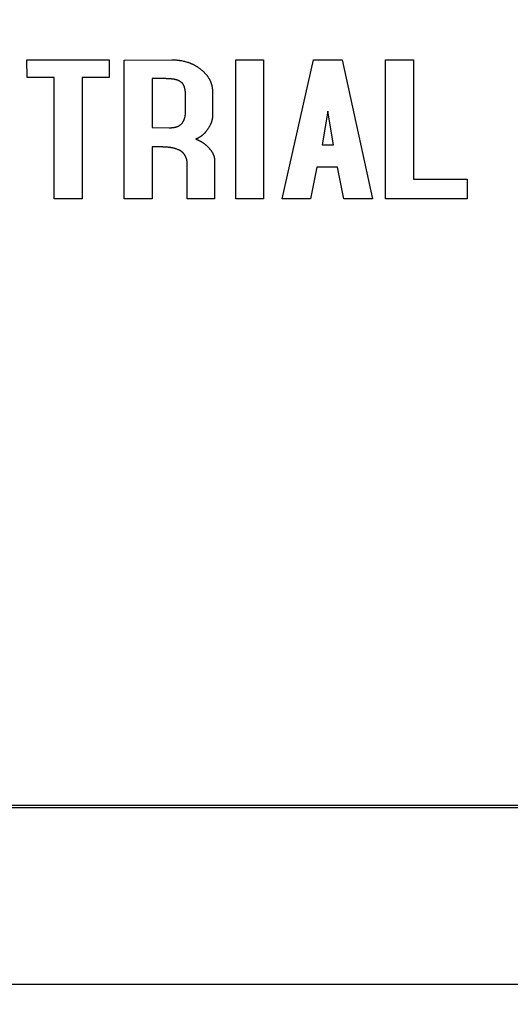
# Model space of a CAD drawing. Units: millimetres. Extents: x -1391 to 1188, y 0 to 1764.
# Drawn here: x 464 to 468, y 318 to 326 of the extents above; entities that cross this region are included whole.
import ezdxf

# ---------------------------------------------------------------- set-up
doc = ezdxf.new("R2010")
doc.units = ezdxf.units.MM
doc.header["$LTSCALE"] = 65.34
doc.layers.get('0').update_dxf_attribs({"linetype": 'CONTINUOUS'})
for name, color, linetype in [('__1230001_1_DXF_CONTINUOUS_LINE', 7, 'CONTINUOUS'), ('__1250001_1_DXF_CONTINUOUS_LINE', 7, 'CONTINUOUS'), ('__1280001_1_DXF_CONTINUOUS_LINE', 7, 'CONTINUOUS'), ('__1310001_1_DXF_CONTINUOUS_LINE', 7, 'CONTINUOUS'), ('__1370001_1_DXF_CONTINUOUS_LINE', 7, 'CONTINUOUS'), ('__1520001_1_DXF_CONTINUOUS_LINE', 7, 'CONTINUOUS'), ('显控板防护罩_DXF_CONTINUOUS_LINE', 7, 'CONTINUOUS'), ('重载版总成_DXF_DIMENSION', 7, 'CONTINUOUS')]:
    doc.layers.add(name, color=color, linetype=linetype)
doc.styles.get("Standard").update_dxf_attribs({"font": 'changfangsong.ttf'})
doc.dimstyles.new('DIMSTYLE_1', dxfattribs={"dimtxt": 7, "dimasz": 7, "dimexe": 1.5, "dimexo": 1, "dimgap": 0.875, "dimtad": 1, "dimdec": 1, "dimdsep": 46, "dimtxsty": 'Standard', "dimblk": '_FILLED', "dimblk1": '_FILLED', "dimblk2": '_FILLED', "dimcen": 0.09, "dimadec": 1, "dimazin": 2, "dimtfac": 1, "dimtdec": 1, "dimtofl": 0, "dimtmove": 0, "dimatfit": 3, "dimldrblk": '_FILLED', "dimfxl": 0, "dimtolj": 1, "dimarcsym": 0})

# ---------------------------------------------------------------- blocks, each defined once
blk = doc.blocks.new('_FILLED')
at = {"color": 0, "linetype": 'ByBlock'}
blk.add_solid([(0, 0), (-1, 0.1429), (-1, -0.1429)], dxfattribs=at)
blk = doc.blocks.new('*D4')
at = {"layer": '重载版总成_DXF_DIMENSION', "color": 1, "linetype": 'Continuous', "transparency": 16777216}
for p, q in [((495.2113, 453.4866), (565.6446, 453.4866)), ((565.6446, 453.4866), (570.3946, 453.4866)), ((567.3946, 453.4866), (567.3946, 330.15)), ((567.3946, 206.8133), (567.3946, 330.15)), ((334.088, 206.8133), (565.6446, 206.8133)), ((565.6446, 206.8133), (570.3946, 206.8133))]:
    blk.add_line(p, q, dxfattribs=at)
at = {"layer": '重载版总成_DXF_DIMENSION', "color": 1, "linetype": 'Continuous', "transparency": 16777216, "xscale": 7, "yscale": 7, "zscale": 7}
for p, rotation in [((567.3946, 453.4866), 90), ((567.3946, 206.8133), 270)]:
    blk.add_blockref('_FILLED', p, dxfattribs=dict(at, rotation=rotation))

msp = doc.modelspace()

# ---------------------------------------------------------------- linework, layer by layer
at = {"layer": '__1230001_1_DXF_CONTINUOUS_LINE', "color": 7, "linetype": 'Continuous'}
for p, q in [((464.7678, 325.9236), (465.1528, 325.926)), ((464.7678, 324.8055), (464.7678, 325.9236)), ((465.0912, 325.7742), (464.9942, 325.7742)), ((464.9942, 325.7742), (464.9942, 325.3801)), ((465.4791, 325.6677), (465.4791, 325.4742)), ((465.2627, 325.5215), (465.2627, 325.6286)), ((464.9942, 325.3801), (465.13, 325.3779)), ((465.0304, 325.2231), (464.9942, 325.2231)), ((464.9942, 325.2231), (464.9942, 324.8055)), ((465.495, 325.1174), (465.495, 324.8055)), ((465.2762, 324.8055), (465.2762, 325.0789)), ((464.9942, 324.8055), (464.7678, 324.8055)), ((465.495, 324.8055), (465.2762, 324.8055))]:
    msp.add_line(p, q, dxfattribs=at)
for points, knots in [([(465.1528, 325.926), (465.1579, 325.926), (465.1656, 325.9258), (465.1759, 325.9254), (465.1837, 325.9249), (465.1914, 325.9244), (465.1991, 325.9237), (465.2068, 325.9228), (465.2144, 325.9218), (465.2221, 325.9207), (465.2322, 325.9189), (465.2423, 325.9169), (465.2524, 325.9145), (465.2624, 325.9119), (465.2723, 325.909), (465.282, 325.9058), (465.2893, 325.9032), (465.2954, 325.901), (465.3002, 325.8991), (465.3049, 325.8971), (465.3108, 325.8945), (465.3179, 325.8913), (465.3248, 325.8879), (465.3317, 325.8844), (465.3373, 325.8813), (465.3418, 325.8788), (465.3463, 325.8762), (465.3518, 325.8728), (465.3584, 325.8687), (465.3648, 325.8644), (465.3732, 325.8585), (465.3794, 325.8538), (465.3834, 325.8505)], [0, 0, 0, 0, 0.062473, 0.093719, 0.124966, 0.156213, 0.187458, 0.218703, 0.24995, 0.281198, 0.312445, 0.374938, 0.406187, 0.437439, 0.499942, 0.531195, 0.562445, 0.593694, 0.609317, 0.624941, 0.656188, 0.687437, 0.718689, 0.749945, 0.781206, 0.796839, 0.812473, 0.843744, 0.875014, 0.906277, 0.937531, 1, 1, 1, 1]), ([(465.3834, 325.8505), (465.3869, 325.8478), (465.3937, 325.8421), (465.4021, 325.8347), (465.4086, 325.8285), (465.4133, 325.8238), (465.4179, 325.819), (465.4224, 325.814), (465.4268, 325.809), (465.4311, 325.8038), (465.4345, 325.7994), (465.4371, 325.7958), (465.4398, 325.7922), (465.4429, 325.7876), (465.4466, 325.782), (465.4501, 325.7763), (465.4528, 325.7715), (465.455, 325.7675), (465.457, 325.7636), (465.4595, 325.7586), (465.4622, 325.7525), (465.4647, 325.7463), (465.4667, 325.741), (465.4681, 325.7368), (465.4692, 325.7336), (465.4701, 325.7304), (465.4714, 325.7261), (465.4728, 325.7208), (465.4743, 325.7142), (465.4756, 325.7077), (465.4767, 325.7011), (465.4776, 325.6944), (465.4783, 325.6878), (465.4788, 325.6811), (465.479, 325.6744), (465.4791, 325.6699), (465.4791, 325.6677)], [0, 0, 0, 0, 0.062468, 0.124954, 0.156197, 0.187439, 0.218684, 0.249931, 0.281178, 0.312424, 0.343671, 0.359295, 0.374919, 0.406168, 0.437416, 0.468663, 0.499911, 0.515538, 0.531167, 0.562429, 0.593694, 0.624956, 0.656214, 0.671841, 0.687466, 0.70309, 0.718714, 0.749962, 0.781215, 0.812476, 0.843742, 0.875011, 0.906275, 0.93753, 0.968772, 1, 1, 1, 1]), ([(465.234, 325.7398), (465.2328, 325.7408), (465.2303, 325.7427), (465.2266, 325.7455), (465.2227, 325.7482), (465.2194, 325.7503), (465.2167, 325.7519), (465.2147, 325.7531), (465.2126, 325.7542), (465.2099, 325.7557), (465.2064, 325.7574), (465.2028, 325.759), (465.1999, 325.7603), (465.1977, 325.7611), (465.1955, 325.762), (465.1933, 325.7628), (465.1911, 325.7635), (465.1889, 325.7642), (465.1866, 325.7649), (465.1844, 325.7655), (465.1821, 325.766), (465.179, 325.7668), (465.1752, 325.7676), (465.1714, 325.7683), (465.1683, 325.7688), (465.1652, 325.7693), (465.1613, 325.7698), (465.1575, 325.7703), (465.1544, 325.7707), (465.152, 325.7709), (465.1497, 325.7712), (465.1474, 325.7714), (465.145, 325.7716), (465.1419, 325.7719), (465.138, 325.7722), (465.1333, 325.7726), (465.1287, 325.7729), (465.1248, 325.7732), (465.1216, 325.7733), (465.1185, 325.7735), (465.1146, 325.7737), (465.1099, 325.7738), (465.1053, 325.774), (465.099, 325.7741), (465.0943, 325.7742), (465.0912, 325.7742)], [0, 0, 0, 0, 0.031236, 0.062491, 0.093766, 0.125056, 0.140706, 0.156358, 0.172011, 0.187663, 0.218961, 0.250246, 0.265883, 0.281516, 0.297144, 0.312769, 0.328391, 0.344011, 0.359631, 0.375254, 0.390879, 0.406509, 0.437777, 0.469048, 0.48468, 0.500305, 0.531543, 0.562773, 0.578387, 0.594001, 0.609615, 0.62523, 0.640846, 0.656461, 0.687692, 0.718924, 0.750155, 0.781386, 0.797001, 0.812616, 0.843847, 0.875077, 0.906308, 0.937539, 1, 1, 1, 1]), ([(465.2627, 325.6286), (465.2627, 325.6311), (465.2626, 325.636), (465.2623, 325.6433), (465.262, 325.6506), (465.2616, 325.6579), (465.2611, 325.664), (465.2606, 325.6689), (465.2602, 325.6725), (465.2598, 325.6755), (465.2595, 325.678), (465.2593, 325.6798), (465.259, 325.6816), (465.2587, 325.684), (465.2582, 325.687), (465.2575, 325.6906), (465.2569, 325.6936), (465.2563, 325.696), (465.2559, 325.6978), (465.2554, 325.6996), (465.2549, 325.7013), (465.2543, 325.7031), (465.2536, 325.7054), (465.2525, 325.7083), (465.2512, 325.7117), (465.2497, 325.7151), (465.2481, 325.7184), (465.2464, 325.7216), (465.2446, 325.7248), (465.2427, 325.728), (465.2407, 325.731), (465.2379, 325.735), (465.2356, 325.7379), (465.234, 325.7398)], [0, 0, 0, 0, 0.062451, 0.124907, 0.187357, 0.249795, 0.312227, 0.343446, 0.374672, 0.405906, 0.421529, 0.437155, 0.452786, 0.468419, 0.499685, 0.530937, 0.562172, 0.577783, 0.593393, 0.609003, 0.624617, 0.640236, 0.65586, 0.687122, 0.718404, 0.749704, 0.781017, 0.812337, 0.843657, 0.874967, 0.90626, 0.937532, 1, 1, 1, 1]), ([(465.2385, 325.421), (465.2392, 325.4218), (465.2405, 325.4236), (465.242, 325.4258), (465.2432, 325.4277), (465.244, 325.4291), (465.2448, 325.4306), (465.2456, 325.432), (465.2462, 325.4332), (465.2467, 325.4342), (465.2472, 325.4352), (465.2478, 325.4364), (465.2485, 325.4379), (465.2491, 325.4394), (465.25, 325.4415), (465.251, 325.444), (465.2522, 325.4471), (465.2533, 325.4502), (465.2543, 325.4533), (465.2552, 325.4564), (465.2561, 325.4596), (465.2569, 325.4628), (465.2577, 325.466), (465.2584, 325.4692), (465.2589, 325.4719), (465.2593, 325.474), (465.2596, 325.4762), (465.26, 325.4789), (465.2605, 325.4822), (465.2608, 325.4854), (465.2612, 325.4887), (465.2614, 325.4914), (465.2616, 325.4936), (465.2617, 325.4958), (465.2619, 325.4985), (465.2621, 325.5018), (465.2623, 325.5051), (465.2625, 325.5095), (465.2626, 325.5149), (465.2627, 325.5193), (465.2627, 325.5215)], [0, 0, 0, 0, 0.031215, 0.062463, 0.078109, 0.093771, 0.109444, 0.125123, 0.140802, 0.148639, 0.156472, 0.17213, 0.187776, 0.203413, 0.219043, 0.250287, 0.281521, 0.312752, 0.343988, 0.375231, 0.40648, 0.437732, 0.468985, 0.500235, 0.53148, 0.547099, 0.562717, 0.59395, 0.625185, 0.656424, 0.687667, 0.718911, 0.734533, 0.750154, 0.781391, 0.812624, 0.843855, 0.875086, 0.937544, 1, 1, 1, 1]), ([(465.13, 325.3779), (465.1326, 325.3779), (465.1376, 325.3781), (465.1452, 325.3784), (465.1515, 325.3789), (465.1566, 325.3794), (465.1604, 325.3798), (465.1641, 325.3803), (465.1679, 325.3808), (465.1716, 325.3814), (465.1747, 325.382), (465.1772, 325.3825), (465.1791, 325.3829), (465.1809, 325.3834), (465.1834, 325.3839), (465.1865, 325.3847), (465.1895, 325.3856), (465.1919, 325.3864), (465.1937, 325.387), (465.1955, 325.3877), (465.1973, 325.3884), (465.199, 325.3891), (465.2013, 325.3901), (465.2036, 325.3912), (465.2059, 325.3923), (465.2076, 325.3932), (465.2092, 325.3942), (465.2109, 325.3951), (465.2125, 325.3962), (465.2146, 325.3976), (465.2172, 325.3994), (465.2202, 325.4017), (465.2231, 325.4042), (465.2259, 325.4067), (465.2286, 325.4094), (465.2313, 325.4121), (465.2346, 325.4159), (465.237, 325.4189), (465.2385, 325.421)], [0, 0, 0, 0, 0.062454, 0.124917, 0.187375, 0.218604, 0.249835, 0.281068, 0.312301, 0.343536, 0.374775, 0.390397, 0.406023, 0.421652, 0.437281, 0.468536, 0.499781, 0.5154, 0.531019, 0.54664, 0.562265, 0.577894, 0.593526, 0.624789, 0.640421, 0.656051, 0.67168, 0.687307, 0.702935, 0.718564, 0.749828, 0.781107, 0.812398, 0.843692, 0.87498, 0.906259, 0.937527, 1, 1, 1, 1]), ([(465.4791, 325.4742), (465.4791, 325.473), (465.4791, 325.4706), (465.479, 325.4669), (465.4788, 325.4633), (465.4785, 325.4603), (465.4782, 325.4579), (465.478, 325.4561), (465.4777, 325.4543), (465.4774, 325.4525), (465.4771, 325.4507), (465.4767, 325.4484), (465.4761, 325.4454), (465.4753, 325.4419), (465.4745, 325.4383), (465.4737, 325.4354), (465.4731, 325.4331), (465.4724, 325.4308), (465.4716, 325.4279), (465.4704, 325.4244), (465.4693, 325.421), (465.468, 325.4176), (465.4669, 325.4148), (465.466, 325.4126), (465.4651, 325.4103), (465.4639, 325.4076), (465.4619, 325.4032), (465.4592, 325.3978), (465.4563, 325.3925), (465.4539, 325.3883), (465.4515, 325.3841), (465.4484, 325.3789), (465.4445, 325.3728), (465.4418, 325.3688), (465.4405, 325.3668)], [0, 0, 0, 0, 0.03123, 0.062476, 0.093747, 0.125037, 0.140686, 0.156334, 0.171978, 0.187616, 0.203249, 0.218878, 0.250128, 0.281373, 0.312617, 0.343863, 0.359487, 0.375113, 0.406366, 0.43762, 0.468873, 0.500123, 0.531369, 0.546991, 0.562612, 0.593852, 0.625093, 0.687585, 0.750085, 0.781332, 0.812574, 0.875053, 0.93753, 1, 1, 1, 1]), ([(465.4405, 325.3668), (465.439, 325.3646), (465.436, 325.3602), (465.4313, 325.3537), (465.4273, 325.3484), (465.424, 325.3443), (465.4215, 325.3412), (465.4189, 325.3382), (465.4162, 325.3352), (465.4135, 325.3322), (465.4107, 325.3294), (465.4079, 325.3266), (465.4055, 325.3243), (465.4035, 325.3225), (465.4016, 325.3207), (465.399, 325.3185), (465.396, 325.316), (465.3928, 325.3135), (465.3896, 325.3111), (465.387, 325.3091), (465.3848, 325.3076), (465.3826, 325.3061), (465.3798, 325.3043), (465.3764, 325.3022), (465.373, 325.3001), (465.3701, 325.2985), (465.3678, 325.2972), (465.366, 325.2962), (465.3642, 325.2953), (465.3624, 325.2944), (465.3606, 325.2936), (465.3582, 325.2924), (465.3552, 325.2911), (465.3515, 325.2896), (465.3477, 325.2882), (465.3452, 325.2874), (465.3439, 325.287)], [0, 0, 0, 0, 0.062468, 0.124949, 0.18743, 0.218672, 0.249919, 0.281171, 0.312425, 0.343677, 0.374924, 0.406168, 0.437411, 0.453032, 0.468655, 0.499902, 0.531153, 0.562407, 0.593662, 0.624916, 0.640541, 0.656166, 0.68741, 0.718652, 0.749896, 0.781145, 0.796774, 0.812407, 0.828044, 0.843686, 0.859332, 0.874979, 0.906264, 0.93753, 0.968773, 1, 1, 1, 1]), ([(465.3439, 325.287), (465.3465, 325.2861), (465.3515, 325.2843), (465.3577, 325.2817), (465.3626, 325.2796), (465.3662, 325.2779), (465.3692, 325.2765), (465.3716, 325.2753), (465.374, 325.2741), (465.377, 325.2725), (465.3805, 325.2706), (465.384, 325.2687), (465.3886, 325.266), (465.3932, 325.2633), (465.3977, 325.2604), (465.4022, 325.2574), (465.4077, 325.2536), (465.413, 325.2496), (465.4172, 325.2463), (465.4204, 325.2438), (465.4229, 325.2417), (465.425, 325.24), (465.427, 325.2382), (465.4295, 325.236), (465.4324, 325.2333), (465.4354, 325.2305), (465.4392, 325.2268), (465.4439, 325.2221), (465.4476, 325.2182), (465.4494, 325.2163)], [0, 0, 0, 0, 0.06247, 0.124967, 0.156227, 0.187491, 0.218756, 0.234387, 0.250018, 0.281276, 0.312529, 0.343779, 0.375027, 0.437517, 0.468763, 0.50001, 0.562509, 0.625011, 0.656264, 0.687516, 0.718767, 0.734392, 0.750016, 0.781266, 0.812516, 0.843768, 0.87502, 0.93752, 1, 1, 1, 1]), ([(465.2027, 325.2013), (465.1993, 325.2028), (465.1926, 325.2055), (465.1839, 325.2084), (465.1778, 325.2102), (465.1743, 325.2112), (465.1708, 325.2121), (465.1664, 325.2132), (465.1593, 325.2149), (465.1521, 325.2163), (465.1458, 325.2173), (465.1422, 325.2179), (465.1395, 325.2183), (465.1368, 325.2187), (465.1332, 325.2191), (465.1287, 325.2197), (465.1232, 325.2202), (465.1178, 325.2207), (465.1133, 325.2211), (465.1096, 325.2213), (465.1069, 325.2215), (465.1042, 325.2217), (465.1014, 325.2218), (465.0987, 325.222), (465.0951, 325.2222), (465.0905, 325.2224), (465.0851, 325.2226), (465.0805, 325.2228), (465.0769, 325.2229), (465.0732, 325.223), (465.0687, 325.2231), (465.0632, 325.2232), (465.0578, 325.2232), (465.0505, 325.2233), (465.0414, 325.2232), (465.0341, 325.2231), (465.0304, 325.2231)], [0, 0, 0, 0, 0.062487, 0.125029, 0.156315, 0.171959, 0.1876, 0.218873, 0.250138, 0.31265, 0.343903, 0.359528, 0.375152, 0.390774, 0.406395, 0.437636, 0.468879, 0.500125, 0.531374, 0.546999, 0.562624, 0.578249, 0.593873, 0.609496, 0.625118, 0.65636, 0.6876, 0.718839, 0.734458, 0.750077, 0.781315, 0.812555, 0.843795, 0.875036, 0.937519, 1, 1, 1, 1]), ([(465.2762, 325.0789), (465.2762, 325.0805), (465.2762, 325.0836), (465.2761, 325.0884), (465.2759, 325.0932), (465.2756, 325.0979), (465.2752, 325.1019), (465.2748, 325.105), (465.2745, 325.107), (465.2743, 325.1085), (465.274, 325.1101), (465.2737, 325.1121), (465.2732, 325.1144), (465.2726, 325.1175), (465.2716, 325.1214), (465.2705, 325.1252), (465.2696, 325.1282), (465.2689, 325.1305), (465.2681, 325.1327), (465.267, 325.1357), (465.2655, 325.1394), (465.2636, 325.1438), (465.2619, 325.1474), (465.2604, 325.1502), (465.2592, 325.1523), (465.258, 325.1543), (465.2568, 325.1564), (465.2555, 325.1584), (465.2538, 325.161), (465.2514, 325.1642), (465.249, 325.1674), (465.2469, 325.1698), (465.2454, 325.1716), (465.2438, 325.1733), (465.2421, 325.1751), (465.2404, 325.1767), (465.2381, 325.1789), (465.2351, 325.1816), (465.2321, 325.1841), (465.2295, 325.186), (465.2276, 325.1874), (465.2256, 325.1888), (465.2237, 325.1901), (465.2217, 325.1914), (465.2189, 325.193), (465.2155, 325.195), (465.2113, 325.1972), (465.207, 325.1993), (465.2041, 325.2007), (465.2027, 325.2013)], [0, 0, 0, 0, 0.031224, 0.062472, 0.093724, 0.124965, 0.15619, 0.171798, 0.187405, 0.195208, 0.203013, 0.218623, 0.234235, 0.249851, 0.281091, 0.312343, 0.327974, 0.343607, 0.359242, 0.374878, 0.406145, 0.437405, 0.468655, 0.484278, 0.499902, 0.515527, 0.531155, 0.546786, 0.56242, 0.593689, 0.624958, 0.640592, 0.656224, 0.671855, 0.687486, 0.703115, 0.718745, 0.750003, 0.781264, 0.796894, 0.812524, 0.828152, 0.843777, 0.859401, 0.875025, 0.906276, 0.93753, 0.968778, 1, 1, 1, 1]), ([(465.4494, 325.2163), (465.451, 325.2145), (465.454, 325.211), (465.4585, 325.2057), (465.4621, 325.2012), (465.465, 325.1975), (465.4671, 325.1947), (465.4691, 325.1919), (465.4711, 325.189), (465.473, 325.1861), (465.4749, 325.1832), (465.4767, 325.1802), (465.4781, 325.1777), (465.4792, 325.1756), (465.4801, 325.1741), (465.4809, 325.1726), (465.4819, 325.1705), (465.4831, 325.1679), (465.4845, 325.1647), (465.4859, 325.1614), (465.4871, 325.1582), (465.4883, 325.1549), (465.4894, 325.1516), (465.4904, 325.1483), (465.4914, 325.1449), (465.4921, 325.1421), (465.4926, 325.1398), (465.4929, 325.1381), (465.4933, 325.1364), (465.4936, 325.135), (465.4938, 325.1339), (465.494, 325.1327), (465.4942, 325.1313), (465.4944, 325.1295), (465.4946, 325.1278), (465.4948, 325.1261), (465.495, 325.1237), (465.4951, 325.1208), (465.495, 325.1185), (465.495, 325.1174)], [0, 0, 0, 0, 0.062453, 0.124916, 0.187379, 0.218613, 0.249851, 0.281099, 0.312352, 0.343604, 0.37485, 0.40609, 0.437326, 0.452944, 0.468563, 0.484184, 0.499807, 0.531057, 0.562312, 0.593569, 0.624823, 0.65607, 0.687305, 0.718533, 0.749762, 0.781002, 0.79663, 0.812265, 0.82791, 0.843565, 0.851397, 0.859232, 0.874908, 0.890583, 0.906251, 0.921908, 0.937551, 0.968791, 1, 1, 1, 1])]:
    msp.add_open_spline(points, degree=3, knots=knots, dxfattribs=at)
at = {"layer": '__1250001_1_DXF_CONTINUOUS_LINE', "color": 7, "linetype": 'Continuous'}
for p, q in [((466.8731, 325.9262), (467.0987, 325.9262)), ((466.8731, 324.8055), (466.8731, 325.9262)), ((467.0987, 325.9262), (467.0987, 324.9644)), ((467.0987, 324.9644), (467.5323, 324.9644)), ((467.5323, 324.9644), (467.5323, 324.8055)), ((467.5323, 324.8055), (466.8731, 324.8055))]:
    msp.add_line(p, q, dxfattribs=at)
at = {"layer": '__1280001_1_DXF_CONTINUOUS_LINE', "color": 7, "linetype": 'Continuous'}
for p, q in [((465.6662, 325.9262), (465.8914, 325.9262)), ((465.6662, 324.8055), (465.6662, 325.9262)), ((465.8914, 325.9262), (465.8914, 324.8055)), ((465.8914, 324.8055), (465.6662, 324.8055))]:
    msp.add_line(p, q, dxfattribs=at)
at = {"layer": '__1310001_1_DXF_CONTINUOUS_LINE', "color": 7, "linetype": 'Continuous'}
for p, q in [((463.9836, 325.9262), (464.6452, 325.9262)), ((463.9859, 325.7831), (463.9836, 325.9262)), ((464.6452, 325.9262), (464.6473, 325.7831)), ((464.2024, 325.7831), (463.9859, 325.7831)), ((464.2024, 324.8055), (464.2024, 325.7831)), ((464.6473, 325.7831), (464.4281, 325.7831)), ((464.4281, 325.7831), (464.4281, 324.8055)), ((464.4281, 324.8055), (464.2024, 324.8055))]:
    msp.add_line(p, q, dxfattribs=at)
at = {"layer": '__1370001_1_DXF_CONTINUOUS_LINE', "color": 7, "linetype": 'Continuous'}
for p, q in [((466.0414, 324.8056), (466.2925, 325.9262)), ((466.2925, 325.9262), (466.5251, 325.9262)), ((466.5251, 325.9262), (466.7671, 324.8056)), ((466.4073, 325.5113), (466.362, 325.2398)), ((466.453, 325.2398), (466.4073, 325.5113)), ((466.362, 325.2398), (466.453, 325.2398)), ((466.3205, 325.0606), (466.2685, 324.8056)), ((466.4875, 325.0606), (466.3205, 325.0606)), ((466.538, 324.8056), (466.4875, 325.0606)), ((466.2685, 324.8056), (466.0414, 324.8056)), ((466.7671, 324.8056), (466.538, 324.8056))]:
    msp.add_line(p, q, dxfattribs=at)
at = {"layer": '__1520001_1_DXF_CONTINUOUS_LINE', "color": 7, "linetype": 'Continuous'}
msp.add_line((485.9031, 319.9133), (445.0453, 319.9133), dxfattribs=at)
at = {"layer": '显控板防护罩_DXF_CONTINUOUS_LINE', "color": 7, "linetype": 'Continuous'}
for p, q in [((445.0453, 319.8959), (485.9031, 319.8959)), ((487.0348, 318.4673), (443.9136, 318.4673))]:
    msp.add_line(p, q, dxfattribs=at)

# ---------------------------------------------------------------- dimensions: what is measured, and where the dimension line sits
at = {"layer": '重载版总成_DXF_DIMENSION', "color": 1, "linetype": 'Continuous'}
dim = msp.add_linear_dim(base=(567.3946, 206.8133), p1=(494.2113, 453.4866), p2=(333.088, 206.8133), angle=270, text='247', dimstyle='DIMSTYLE_1', dxfattribs=at)
dim.commit()
dim.dimension.update_dxf_attribs({"geometry": '*D4', "text_midpoint": (567.3946, 324.6533), "dimtype": 160})

doc.saveas('drawing.dxf')
